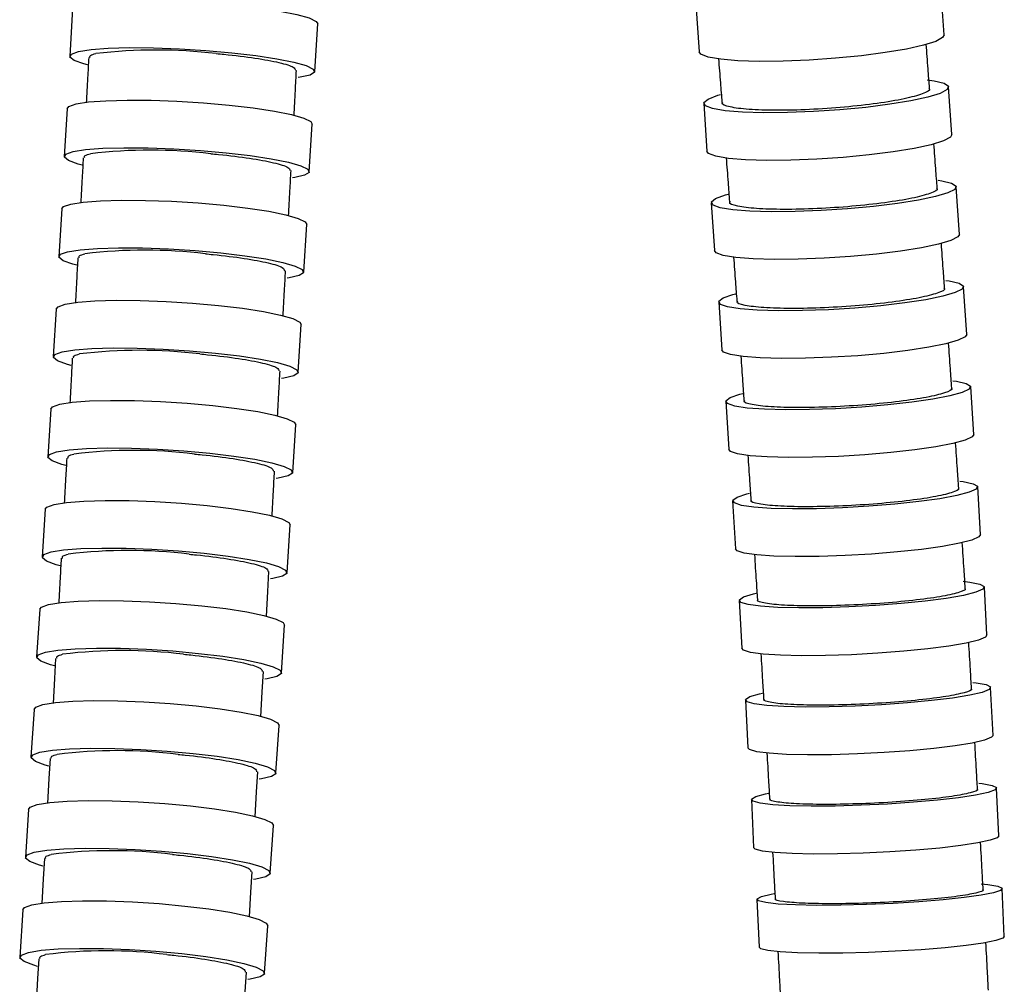
# Model space of a CAD drawing. Extents: x 973 to 2976, y -1359 to 2885.
# Drawn here: x 1219 to 1526, y -436 to -135 of the extents above; entities that cross this region are included whole.
import ezdxf

# ---------------------------------------------------------------- set-up
doc = ezdxf.new("R2010")
doc.units = 0
doc.header["$LTSCALE"] = 5
doc.layers.get('0').update_dxf_attribs({"linetype": 'CONTINUOUS'})

msp = doc.modelspace()

# ---------------------------------------------------------------- linework, layer by layer
at = {"color": 7, "linetype": 'CONTINUOUS'}
for p, q in [((1507.46, -139.92), (1506.42, -125.09)), ((1235.35, -131.74), (1234.42, -146.61)), ((1429.97, -130.41), (1431, -145.25)), ((1310.92, -151.39), (1311.85, -136.52)), ((1509.87, -171.05), (1508.86, -156.2)), ((1436.77, -158.79), (1437.62, -158.54)), ((1432.39, -161.38), (1433.4, -176.23)), ((1233.66, -162.99), (1232.73, -177.85)), ((1309.22, -182.66), (1310.16, -167.8)), ((1512.21, -202.21), (1511.24, -187.35)), ((1439.14, -189.86), (1440, -189.61)), ((1434.76, -192.36), (1435.73, -207.22)), ((1231.96, -194.23), (1231.02, -209.1)), ((1307.52, -213.93), (1308.46, -199.07)), ((1441.44, -220.95), (1442.31, -220.71)), ((1514.49, -233.4), (1513.55, -218.53)), ((1437.06, -223.36), (1438, -238.22)), ((1230.25, -225.49), (1229.31, -240.35)), ((1305.8, -245.21), (1306.74, -230.35)), ((1443.68, -252.06), (1444.55, -251.83)), ((1516.69, -264.62), (1515.79, -249.75)), ((1439.28, -254.37), (1440.18, -269.24)), ((1228.53, -256.72), (1227.58, -271.58)), ((1304.07, -276.47), (1305.02, -261.61)), ((1518.8, -295.89), (1517.94, -281)), ((1441.42, -285.39), (1442.28, -300.28)), ((1445.82, -283.2), (1446.7, -282.98)), ((1226.8, -287.97), (1225.84, -302.83)), ((1302.33, -307.74), (1303.28, -292.88)), ((1520.82, -327.19), (1520.01, -312.29)), ((1443.47, -316.44), (1444.28, -331.34)), ((1447.88, -314.36), (1448.76, -314.15)), ((1225.06, -319.2), (1224.1, -334.06)), ((1300.58, -339), (1301.54, -324.14)), ((1522.73, -358.52), (1521.97, -343.6)), ((1449.84, -345.55), (1450.73, -345.36)), ((1223.31, -350.44), (1222.34, -365.3)), ((1445.43, -347.5), (1446.19, -362.42)), ((1298.83, -370.26), (1299.79, -355.4)), ((1524.54, -389.89), (1523.84, -374.96)), ((1451.7, -376.77), (1452.59, -376.59)), ((1447.28, -378.59), (1447.98, -393.51)), ((1221.55, -381.68), (1220.58, -396.53)), ((1297.07, -401.51), (1298.03, -386.65)), ((1453.44, -408.03), (1454.34, -407.86)), ((1526.24, -421.3), (1525.59, -406.36)), ((1449.02, -409.7), (1449.67, -424.63)), ((1219.78, -412.92), (1218.81, -427.77)), ((1295.3, -432.76), (1296.26, -417.91))]:
    msp.add_line(p, q, dxfattribs=at)
at = {"color": 7, "linetype": 'CONTINUOUS', "flags": 128}
for points in [[(1235.35, -131.74), (1235.88, -131.06), (1238.12, -130.27), (1242.02, -129.65), (1247.4, -129.25), (1254, -129.07), (1261.52, -129.13), (1269.61, -129.42), (1277.88, -129.94), (1285.95, -130.65), (1293.44, -131.52), (1300.01, -132.51), (1305.34, -133.58), (1309.19, -134.68), (1311.37, -135.75), (1311.85, -136.52)], [(1507.46, -139.92), (1506.98, -140.79), (1504.81, -141.98), (1500.97, -143.2), (1495.65, -144.39), (1489.09, -145.49), (1481.6, -146.46), (1473.54, -147.25), (1465.27, -147.82), (1457.19, -148.15), (1449.67, -148.22), (1443.06, -148.02), (1437.68, -147.57), (1433.78, -146.88), (1431.53, -146), (1431, -145.25)], [(1240.02, -149.32), (1238.81, -149), (1235.78, -147.91), (1234.47, -146.87), (1234.95, -145.93), (1237.19, -145.14), (1241.09, -144.52), (1246.47, -144.12), (1253.07, -143.94), (1260.59, -144), (1268.68, -144.29), (1276.95, -144.81), (1285.02, -145.51), (1292.51, -146.39), (1299.08, -147.38), (1304.41, -148.45), (1308.26, -149.54), (1310.44, -150.61), (1310.86, -151.61), (1309.49, -152.48), (1306.4, -153.19), (1305.72, -153.29)], [(1502.17, -153.95), (1504.33, -154.25), (1507.42, -155.02), (1508.8, -155.97), (1508.39, -157.04), (1506.21, -158.2), (1502.37, -159.39), (1497.04, -160.55), (1490.48, -161.62), (1482.99, -162.57), (1474.93, -163.33), (1466.66, -163.89), (1458.57, -164.21), (1451.06, -164.27), (1444.45, -164.08), (1439.07, -163.64), (1435.17, -162.97), (1432.92, -162.11), (1432.44, -161.1), (1433.74, -159.97), (1436.77, -158.79), (1436.77, -158.79)], [(1233.66, -162.99), (1234.19, -162.31), (1236.43, -161.51), (1240.33, -160.89), (1245.71, -160.48), (1252.32, -160.3), (1259.83, -160.36), (1267.92, -160.66), (1276.19, -161.17), (1284.26, -161.89), (1291.75, -162.76), (1298.32, -163.76), (1303.65, -164.84), (1307.5, -165.94), (1309.68, -167.02), (1310.16, -167.8)], [(1509.87, -171.05), (1509.39, -171.89), (1507.21, -173.05), (1503.37, -174.23), (1498.05, -175.39), (1491.49, -176.47), (1484, -177.41), (1475.93, -178.18), (1467.66, -178.73), (1459.58, -179.05), (1452.06, -179.12), (1445.46, -178.92), (1440.08, -178.48), (1436.17, -177.82), (1433.93, -176.96), (1433.4, -176.23)], [(1238.33, -180.59), (1237.12, -180.26), (1234.09, -179.16), (1232.78, -178.12), (1233.26, -177.17), (1235.5, -176.37), (1239.4, -175.76), (1244.78, -175.35), (1251.38, -175.17), (1258.9, -175.23), (1266.98, -175.52), (1275.26, -176.04), (1283.33, -176.75), (1290.82, -177.63), (1297.38, -178.63), (1302.71, -179.71), (1306.56, -180.81), (1308.74, -181.89), (1309.16, -182.89), (1307.79, -183.76), (1304.7, -184.48), (1304.02, -184.58)], [(1505.64, -185.3), (1506.71, -185.46), (1509.8, -186.21), (1511.18, -187.12), (1510.76, -188.16), (1508.58, -189.28), (1504.74, -190.43), (1499.41, -191.55), (1492.85, -192.6), (1485.36, -193.51), (1477.29, -194.25), (1469.02, -194.79), (1460.94, -195.1), (1453.42, -195.16), (1446.81, -194.97), (1441.43, -194.55), (1437.53, -193.91), (1435.29, -193.07), (1434.81, -192.09), (1436.11, -191), (1439.14, -189.86), (1439.14, -189.86)], [(1231.96, -194.23), (1232.49, -193.55), (1234.73, -192.74), (1238.64, -192.12), (1244.01, -191.71), (1250.62, -191.53), (1258.14, -191.59), (1266.22, -191.89), (1274.49, -192.41), (1282.56, -193.12), (1290.05, -194.01), (1296.62, -195.01), (1301.95, -196.09), (1305.79, -197.2), (1307.98, -198.29), (1308.46, -199.07)], [(1512.21, -202.21), (1511.73, -203.02), (1509.55, -204.14), (1505.71, -205.29), (1500.38, -206.41), (1493.82, -207.45), (1486.33, -208.37), (1478.26, -209.11), (1469.99, -209.65), (1461.91, -209.95), (1454.39, -210.02), (1447.79, -209.83), (1442.41, -209.41), (1438.5, -208.76), (1436.26, -207.93), (1435.73, -207.22)], [(1236.62, -211.84), (1235.41, -211.51), (1232.38, -210.41), (1231.07, -209.36), (1231.55, -208.41), (1233.79, -207.61), (1237.7, -206.98), (1243.07, -206.57), (1249.68, -206.39), (1257.2, -206.45), (1265.28, -206.75), (1273.55, -207.27), (1281.62, -207.99), (1289.11, -208.87), (1295.68, -209.88), (1301.01, -210.96), (1304.85, -212.07), (1307.04, -213.15), (1307.45, -214.16), (1306.08, -215.04), (1302.99, -215.76), (1302.31, -215.86)], [(1507.97, -216.56), (1509.03, -216.71), (1512.12, -217.43), (1513.49, -218.31), (1513.07, -219.31), (1510.89, -220.39), (1507.04, -221.5), (1501.71, -222.58), (1495.15, -223.58), (1487.65, -224.46), (1479.58, -225.18), (1471.31, -225.7), (1463.23, -225.99), (1455.71, -226.05), (1449.11, -225.87), (1443.73, -225.47), (1439.83, -224.84), (1437.58, -224.04), (1437.11, -223.09), (1438.41, -222.05), (1441.44, -220.95), (1441.44, -220.95)], [(1230.25, -225.49), (1230.78, -224.8), (1233.02, -223.99), (1236.92, -223.36), (1242.3, -222.95), (1248.91, -222.77), (1256.42, -222.83), (1264.51, -223.13), (1272.78, -223.65), (1280.85, -224.37), (1288.34, -225.26), (1294.91, -226.27), (1300.24, -227.36), (1304.08, -228.47), (1306.26, -229.56), (1306.74, -230.35)], [(1514.49, -233.4), (1514.01, -234.18), (1511.83, -235.26), (1507.98, -236.36), (1502.65, -237.44), (1496.08, -238.45), (1488.59, -239.33), (1480.52, -240.05), (1472.25, -240.56), (1464.17, -240.86), (1456.65, -240.92), (1450.04, -240.74), (1444.67, -240.33), (1440.76, -239.71), (1438.52, -238.91), (1438, -238.22)], [(1234.9, -243.11), (1233.69, -242.78), (1230.66, -241.67), (1229.35, -240.62), (1229.83, -239.66), (1232.08, -238.85), (1235.98, -238.23), (1241.36, -237.81), (1247.96, -237.63), (1255.48, -237.69), (1263.56, -237.99), (1271.83, -238.51), (1279.9, -239.24), (1287.4, -240.12), (1293.96, -241.13), (1299.29, -242.22), (1303.14, -243.34), (1305.32, -244.43), (1305.73, -245.44), (1304.36, -246.33), (1301.27, -247.05), (1300.59, -247.15)], [(1510.21, -247.85), (1511.27, -248), (1514.36, -248.69), (1515.72, -249.53), (1515.31, -250.49), (1513.12, -251.53), (1509.27, -252.59), (1503.94, -253.62), (1497.37, -254.58), (1489.87, -255.43), (1481.8, -256.11), (1473.53, -256.61), (1465.45, -256.89), (1457.93, -256.95), (1451.32, -256.78), (1445.95, -256.39), (1442.05, -255.79), (1439.81, -255.02), (1439.33, -254.12), (1440.64, -253.11), (1443.68, -252.06), (1443.68, -252.06)], [(1228.53, -256.72), (1229.06, -256.03), (1231.3, -255.22), (1235.2, -254.59), (1240.58, -254.17), (1247.18, -253.99), (1254.7, -254.05), (1262.79, -254.35), (1271.06, -254.88), (1279.13, -255.6), (1286.62, -256.49), (1293.18, -257.51), (1298.51, -258.61), (1302.36, -259.73), (1304.54, -260.82), (1305.02, -261.61)], [(1516.69, -264.62), (1516.2, -265.37), (1514.02, -266.4), (1510.17, -267.46), (1504.84, -268.5), (1498.27, -269.46), (1490.77, -270.3), (1482.7, -270.99), (1474.43, -271.49), (1466.34, -271.77), (1458.83, -271.83), (1452.22, -271.66), (1446.85, -271.26), (1442.95, -270.67), (1440.71, -269.9), (1440.18, -269.24)], [(1233.17, -274.36), (1231.96, -274.03), (1228.93, -272.91), (1227.63, -271.85), (1228.11, -270.89), (1230.35, -270.08), (1234.25, -269.45), (1239.63, -269.04), (1246.23, -268.85), (1253.75, -268.92), (1261.84, -269.22), (1270.11, -269.74), (1278.18, -270.47), (1285.67, -271.36), (1292.23, -272.37), (1297.56, -273.47), (1301.41, -274.59), (1303.59, -275.68), (1304.01, -276.7), (1302.64, -277.59), (1299.55, -278.32), (1298.86, -278.42)], [(1512.38, -279.2), (1513.43, -279.33), (1516.52, -279.99), (1517.88, -280.79), (1517.46, -281.71), (1515.27, -282.69), (1511.42, -283.7), (1506.08, -284.69), (1499.51, -285.6), (1492.01, -286.41), (1483.94, -287.06), (1475.67, -287.53), (1467.58, -287.8), (1460.06, -287.86), (1453.46, -287.69), (1448.08, -287.32), (1444.18, -286.75), (1441.95, -286.02), (1441.47, -285.16), (1442.79, -284.2), (1445.82, -283.2), (1445.82, -283.2)], [(1226.8, -287.97), (1227.32, -287.27), (1229.57, -286.45), (1233.47, -285.82), (1238.85, -285.41), (1245.45, -285.22), (1252.97, -285.28), (1261.06, -285.59), (1269.32, -286.11), (1277.39, -286.84), (1284.89, -287.74), (1291.45, -288.76), (1296.78, -289.86), (1300.62, -290.98), (1302.81, -292.08), (1303.28, -292.88)], [(1518.8, -295.89), (1518.31, -296.59), (1516.13, -297.58), (1512.27, -298.59), (1506.94, -299.57), (1500.37, -300.49), (1492.87, -301.29), (1484.79, -301.95), (1476.52, -302.42), (1468.44, -302.69), (1460.92, -302.74), (1454.31, -302.58), (1448.94, -302.21), (1445.04, -301.64), (1442.8, -300.91), (1442.28, -300.28)], [(1231.44, -305.62), (1230.23, -305.28), (1227.2, -304.16), (1225.89, -303.1), (1226.37, -302.13), (1228.61, -301.31), (1232.52, -300.68), (1237.89, -300.27), (1244.5, -300.08), (1252.02, -300.14), (1260.1, -300.45), (1268.37, -300.97), (1276.44, -301.7), (1283.93, -302.6), (1290.5, -303.62), (1295.83, -304.72), (1299.67, -305.85), (1301.85, -306.94), (1302.27, -307.97), (1300.9, -308.86), (1297.81, -309.59), (1297.12, -309.7)], [(1295.86, -321.45), (1296.3, -313.65), (1296.65, -307.37)], [(1513.35, -310.46), (1515.5, -310.71), (1518.58, -311.33), (1519.94, -312.09), (1519.52, -312.95), (1517.33, -313.89), (1513.47, -314.84), (1508.13, -315.77), (1501.56, -316.64), (1494.06, -317.4), (1485.99, -318.02), (1477.71, -318.46), (1469.62, -318.72), (1462.1, -318.77), (1455.5, -318.62), (1450.13, -318.26), (1446.23, -317.73), (1444, -317.03), (1443.52, -316.22), (1444.84, -315.31), (1447.88, -314.36), (1447.88, -314.36)], [(1225.06, -319.2), (1225.58, -318.51), (1227.83, -317.69), (1231.73, -317.05), (1237.11, -316.63), (1243.71, -316.45), (1251.23, -316.51), (1259.31, -316.81), (1267.58, -317.34), (1275.65, -318.08), (1283.15, -318.98), (1289.71, -320), (1295.04, -321.11), (1298.88, -322.24), (1301.06, -323.34), (1301.54, -324.14)], [(1520.82, -327.19), (1520.33, -327.85), (1518.14, -328.79), (1514.28, -329.74), (1508.94, -330.67), (1502.37, -331.54), (1494.87, -332.3), (1486.79, -332.92), (1478.52, -333.36), (1470.43, -333.62), (1462.91, -333.67), (1456.31, -333.52), (1450.94, -333.16), (1447.04, -332.63), (1444.8, -331.93), (1444.28, -331.34)], [(1229.69, -336.87), (1228.48, -336.53), (1225.45, -335.41), (1224.14, -334.34), (1224.63, -333.37), (1226.87, -332.55), (1230.77, -331.91), (1236.15, -331.49), (1242.75, -331.31), (1250.27, -331.37), (1258.36, -331.67), (1266.63, -332.2), (1274.69, -332.94), (1282.19, -333.84), (1288.75, -334.86), (1294.08, -335.97), (1297.92, -337.1), (1300.1, -338.2), (1300.52, -339.23), (1299.15, -340.13), (1296.06, -340.86), (1295.37, -340.96)], [(1230.03, -334.51), (1229.68, -340.78), (1229.24, -348.55)], [(1294.11, -352.7), (1294.55, -344.91), (1294.9, -338.62)], [(1516.44, -342), (1517.47, -342.13), (1520.55, -342.7), (1521.91, -343.42), (1521.49, -344.23), (1519.29, -345.11), (1515.43, -346), (1510.09, -346.88), (1503.51, -347.69), (1496.01, -348.4), (1487.93, -348.98), (1479.66, -349.4), (1471.57, -349.64), (1464.05, -349.69), (1457.45, -349.55), (1452.08, -349.21), (1448.18, -348.71), (1445.95, -348.06), (1445.48, -347.29), (1446.8, -346.44), (1449.84, -345.55), (1449.84, -345.55)], [(1223.31, -350.44), (1223.83, -349.74), (1226.08, -348.92), (1229.98, -348.28), (1235.36, -347.86), (1241.96, -347.68), (1249.48, -347.74), (1257.56, -348.04), (1265.83, -348.58), (1273.9, -349.31), (1281.4, -350.21), (1287.96, -351.24), (1293.29, -352.35), (1297.13, -353.49), (1299.31, -354.6), (1299.79, -355.4)], [(1522.73, -358.52), (1522.24, -359.14), (1520.05, -360.02), (1516.19, -360.91), (1510.85, -361.79), (1504.27, -362.6), (1496.77, -363.32), (1488.69, -363.89), (1480.42, -364.31), (1472.33, -364.55), (1464.81, -364.6), (1458.21, -364.46), (1452.84, -364.13), (1448.94, -363.62), (1446.71, -362.97), (1446.19, -362.42)], [(1227.93, -368.12), (1226.73, -367.78), (1223.7, -366.65), (1222.39, -365.57), (1222.87, -364.6), (1225.12, -363.78), (1229.02, -363.14), (1234.4, -362.72), (1241, -362.54), (1248.52, -362.6), (1256.6, -362.9), (1264.87, -363.43), (1272.94, -364.17), (1280.43, -365.07), (1287, -366.1), (1292.32, -367.21), (1296.17, -368.35), (1298.35, -369.46), (1298.76, -370.49), (1297.39, -371.39), (1294.3, -372.12), (1293.62, -372.23)], [(1228.28, -365.75), (1227.93, -372.01), (1227.49, -379.78)], [(1292.35, -383.94), (1292.79, -376.16), (1293.14, -369.88)], [(1518.32, -373.47), (1519.34, -373.58), (1522.42, -374.12), (1523.78, -374.79), (1523.35, -375.54), (1521.15, -376.36), (1517.29, -377.19), (1511.94, -378), (1505.36, -378.76), (1497.86, -379.42), (1489.78, -379.96), (1481.5, -380.35), (1473.41, -380.58), (1465.89, -380.62), (1459.29, -380.49), (1453.92, -380.18), (1450.03, -379.71), (1447.8, -379.11), (1447.33, -378.39), (1448.65, -377.6), (1451.7, -376.77), (1451.7, -376.77)], [(1221.55, -381.68), (1222.08, -380.97), (1224.32, -380.15), (1228.22, -379.51), (1233.6, -379.09), (1240.21, -378.9), (1247.72, -378.96), (1255.81, -379.27), (1264.08, -379.8), (1272.15, -380.54), (1279.64, -381.45), (1286.2, -382.48), (1291.53, -383.59), (1295.37, -384.73), (1297.55, -385.85), (1298.03, -386.65)], [(1524.54, -389.89), (1524.05, -390.47), (1521.86, -391.28), (1517.99, -392.11), (1512.65, -392.93), (1506.07, -393.69), (1498.57, -394.35), (1490.49, -394.89), (1482.21, -395.28), (1474.12, -395.5), (1466.6, -395.55), (1460, -395.41), (1454.63, -395.1), (1450.73, -394.64), (1448.5, -394.03), (1447.98, -393.51)], [(1226.17, -399.36), (1224.96, -399.02), (1221.93, -397.89), (1220.63, -396.81), (1221.11, -395.83), (1223.35, -395), (1227.26, -394.37), (1232.64, -393.94), (1239.24, -393.76), (1246.76, -393.82), (1254.84, -394.13), (1263.11, -394.66), (1271.18, -395.4), (1278.67, -396.3), (1285.23, -397.34), (1290.56, -398.45), (1294.41, -399.59), (1296.59, -400.7), (1297, -401.74), (1295.63, -402.65), (1292.54, -403.38), (1291.85, -403.49)], [(1226.52, -396.99), (1226.16, -403.25), (1225.72, -411.01)], [(1290.59, -415.19), (1291.03, -407.41), (1291.38, -401.13)], [(1518.98, -404.89), (1521.1, -405.09), (1524.17, -405.59), (1525.53, -406.2), (1525.1, -406.89), (1522.9, -407.64), (1519.03, -408.41), (1513.68, -409.16), (1507.1, -409.86), (1499.6, -410.47), (1491.51, -410.97), (1483.23, -411.33), (1475.15, -411.53), (1467.63, -411.57), (1461.03, -411.45), (1455.65, -411.17), (1451.76, -410.73), (1449.53, -410.18), (1449.07, -409.52), (1450.39, -408.79), (1453.44, -408.03), (1453.44, -408.03)], [(1219.78, -412.92), (1220.31, -412.21), (1222.56, -411.38), (1226.46, -410.74), (1231.84, -410.32), (1238.44, -410.13), (1245.96, -410.19), (1254.04, -410.5), (1262.31, -411.03), (1270.38, -411.78), (1277.87, -412.69), (1284.43, -413.72), (1289.76, -414.84), (1293.61, -415.98), (1295.79, -417.1), (1296.26, -417.91)], [(1526.24, -421.3), (1525.75, -421.83), (1523.55, -422.58), (1519.68, -423.35), (1514.33, -424.1), (1507.75, -424.79), (1500.25, -425.41), (1492.16, -425.9), (1483.88, -426.26), (1475.8, -426.47), (1468.28, -426.51), (1461.68, -426.39), (1456.3, -426.1), (1452.41, -425.67), (1450.18, -425.11), (1449.67, -424.63)], [(1224.4, -430.61), (1223.19, -430.27), (1220.16, -429.13), (1218.86, -428.05), (1219.34, -427.07), (1221.59, -426.24), (1225.49, -425.6), (1230.87, -425.17), (1237.47, -424.99), (1244.99, -425.05), (1253.07, -425.36), (1261.34, -425.89), (1269.41, -426.63), (1276.9, -427.54), (1283.47, -428.58), (1288.79, -429.7), (1292.64, -430.84), (1294.82, -431.96), (1295.23, -433), (1293.86, -433.91), (1290.77, -434.65), (1290.08, -434.75)], [(1224.75, -428.23), (1224.4, -434.42), (1223.95, -442.23)], [(1288.81, -446.43), (1289.26, -438.59), (1289.61, -432.39)]]:
    msp.add_lwpolyline(points, dxfattribs=at)
at = {"color": 7, "linetype": 'CONTINUOUS'}
for centre, radius, start, end in [((1261.37, -303.25), 158.58, 83.2108, 96.7892), ((1259.69, -333.4), 157.49, 83.1548, 96.8452), ((1257.99, -363.61), 156.49, 83.1018, 96.8982), ((1256.28, -393.92), 155.55, 83.0518, 96.9482), ((1254.57, -424.28), 154.68, 83.0047, 96.9953), ((1252.84, -454.71), 153.88, 82.9607, 97.0393), ((1251.1, -485.2), 153.14, 82.9195, 97.0805), ((1249.36, -515.75), 152.46, 82.8813, 97.1187), ((1247.6, -546.34), 151.83, 82.8461, 97.1539), ((1245.84, -577), 151.26, 82.8137, 97.1863)]:
    msp.add_arc(centre, radius, start, end, dxfattribs=at)
for points, knots in [([(1502.92, -156.66), (1502.76, -154.61), (1502.41, -150.04), (1502.05, -145.47), (1501.85, -142.95)], [0, 0, 0, 0, 0.449273, 1, 1, 1, 1]), ([(1240.36, -147.04), (1240.25, -149.14), (1239.99, -153.85), (1239.74, -158.55), (1239.6, -161.15)], [0, 0, 0, 0, 0.446688, 1, 1, 1, 1]), ([(1240.81, -147.07), (1240.72, -146.82), (1240.55, -146.33), (1241.94, -145.96), (1242.62, -145.78)], [0, 0, 0, 0, 0.509332, 1, 1, 1, 1]), ([(1280.12, -145.78), (1280.95, -145.86), (1285.29, -146.25), (1292.68, -147.16), (1300.21, -148.57), (1304.68, -149.93), (1304.82, -150.68), (1304.88, -151.01)], [0, 0, 0, 0, 0.059425, 0.310707, 0.561991, 0.813279, 1, 1, 1, 1]), ([(1437.01, -147.42), (1437.2, -149.92), (1437.56, -154.45), (1437.91, -158.98), (1438.06, -161.01)], [0, 0, 0, 0, 0.55206, 1, 1, 1, 1]), ([(1304.47, -165.18), (1304.61, -162.57), (1304.87, -157.85), (1305.12, -153.13), (1305.23, -151.02)], [0, 0, 0, 0, 0.553873, 1, 1, 1, 1]), ([(1502.72, -156.68), (1502.79, -156.73), (1503.38, -157.21), (1500.98, -158.35), (1495.5, -159.92), (1486.84, -161.39), (1476.44, -162.57), (1465.33, -163.33), (1454.83, -163.57), (1446.02, -163.29), (1440.28, -162.49), (1437.71, -161.66), (1438.26, -161.08), (1438.34, -160.99)], [0, 0, 0, 0, 0.0135825, 0.1210022, 0.2284364, 0.3358748, 0.4433053, 0.5507192, 0.6581152, 0.7654997, 0.8728843, 0.9802804, 1, 1, 1, 1]), ([(1505.3, -187.8), (1505.14, -185.76), (1504.8, -181.16), (1504.45, -176.56), (1504.25, -174)], [0, 0, 0, 0, 0.442321, 1, 1, 1, 1]), ([(1238.66, -178.29), (1238.55, -180.39), (1238.29, -185.09), (1238.04, -189.78), (1237.9, -192.38)], [0, 0, 0, 0, 0.446647, 1, 1, 1, 1]), ([(1239.12, -178.32), (1239.03, -178.07), (1238.85, -177.57), (1240.24, -177.2), (1240.91, -177.02)], [0, 0, 0, 0, 0.510785, 1, 1, 1, 1]), ([(1278.46, -177.02), (1279.28, -177.1), (1283.61, -177.5), (1290.98, -178.41), (1298.51, -179.83), (1302.99, -181.2), (1303.13, -181.96), (1303.19, -182.28)], [0, 0, 0, 0, 0.058638, 0.310121, 0.561608, 0.813098, 1, 1, 1, 1]), ([(1439.4, -178.34), (1439.59, -180.89), (1439.94, -185.44), (1440.28, -190), (1440.43, -192)], [0, 0, 0, 0, 0.559454, 1, 1, 1, 1]), ([(1302.77, -196.43), (1302.91, -193.82), (1303.17, -189.11), (1303.42, -184.4), (1303.54, -182.3)], [0, 0, 0, 0, 0.553847, 1, 1, 1, 1]), ([(1505.1, -187.81), (1505.16, -187.86), (1505.75, -188.32), (1503.36, -189.43), (1497.87, -190.95), (1489.21, -192.37), (1478.8, -193.51), (1467.69, -194.25), (1457.2, -194.49), (1448.38, -194.22), (1442.65, -193.44), (1440.08, -192.63), (1440.62, -192.07), (1440.71, -191.99)], [0, 0, 0, 0, 0.013475, 0.120893, 0.228322, 0.335755, 0.443181, 0.550595, 0.657995, 0.765386, 0.872777, 0.980177, 1, 1, 1, 1]), ([(1507.61, -218.96), (1507.46, -216.94), (1507.12, -212.31), (1506.78, -207.68), (1506.58, -205.06)], [0, 0, 0, 0, 0.435581, 1, 1, 1, 1]), ([(1237.41, -209.56), (1237.32, -209.31), (1237.15, -208.81), (1238.52, -208.44), (1239.2, -208.26)], [0, 0, 0, 0, 0.512194, 1, 1, 1, 1]), ([(1276.79, -208.26), (1277.59, -208.34), (1281.91, -208.74), (1289.28, -209.66), (1296.8, -211.08), (1301.28, -212.46), (1301.42, -213.22), (1301.48, -213.55)], [0, 0, 0, 0, 0.057877, 0.309557, 0.561239, 0.812923, 1, 1, 1, 1]), ([(1236.96, -209.54), (1236.84, -211.63), (1236.59, -216.33), (1236.33, -221.03), (1236.19, -223.62)], [0, 0, 0, 0, 0.446658, 1, 1, 1, 1]), ([(1441.72, -209.27), (1441.91, -211.86), (1442.25, -216.44), (1442.59, -221.02), (1442.73, -223.01)], [0, 0, 0, 0, 0.566628, 1, 1, 1, 1]), ([(1301.06, -227.7), (1301.2, -225.09), (1301.46, -220.38), (1301.72, -215.67), (1301.83, -213.56)], [0, 0, 0, 0, 0.55377, 1, 1, 1, 1]), ([(1507.41, -218.98), (1507.47, -219.03), (1508.06, -219.47), (1505.66, -220.54), (1500.17, -222), (1491.51, -223.37), (1481.1, -224.47), (1469.99, -225.17), (1459.49, -225.4), (1450.68, -225.14), (1444.94, -224.4), (1442.37, -223.62), (1442.92, -223.08), (1443.01, -222.99)], [0, 0, 0, 0, 0.013358, 0.120775, 0.2282, 0.335627, 0.44305, 0.550463, 0.657867, 0.765264, 0.872661, 0.980064, 1, 1, 1, 1]), ([(1509.84, -250.16), (1509.7, -248.15), (1509.37, -243.48), (1509.04, -238.81), (1508.85, -236.15)], [0, 0, 0, 0, 0.4294114, 1, 1, 1, 1]), ([(1235.69, -240.82), (1235.6, -240.56), (1235.43, -240.07), (1236.8, -239.69), (1237.47, -239.51)], [0, 0, 0, 0, 0.5135507, 1, 1, 1, 1]), ([(1275.1, -239.51), (1275.9, -239.59), (1280.21, -239.99), (1287.56, -240.91), (1295.09, -242.34), (1299.56, -243.73), (1299.7, -244.5), (1299.76, -244.83)], [0, 0, 0, 0, 0.057149, 0.309017, 0.560885, 0.812756, 1, 1, 1, 1]), ([(1235.24, -240.79), (1235.13, -242.88), (1234.87, -247.57), (1234.61, -252.26), (1234.47, -254.85)], [0, 0, 0, 0, 0.446553, 1, 1, 1, 1]), ([(1443.97, -240.2), (1444.16, -242.84), (1444.49, -247.45), (1444.82, -252.06), (1444.96, -254.03)], [0, 0, 0, 0, 0.573205, 1, 1, 1, 1]), ([(1299.33, -258.95), (1299.48, -256.35), (1299.74, -251.64), (1300, -246.94), (1300.11, -244.84)], [0, 0, 0, 0, 0.5538133, 1, 1, 1, 1]), ([(1509.65, -250.17), (1509.71, -250.22), (1510.28, -250.64), (1507.9, -251.67), (1502.4, -253.07), (1493.73, -254.38), (1483.32, -255.43), (1472.21, -256.11), (1461.71, -256.33), (1452.9, -256.08), (1447.17, -255.36), (1444.6, -254.62), (1445.15, -254.1), (1445.24, -254.02)], [0, 0, 0, 0, 0.01324, 0.120655, 0.228076, 0.335499, 0.442919, 0.550332, 0.657737, 0.765138, 0.872539, 0.979944, 1, 1, 1, 1]), ([(1511.99, -281.39), (1511.86, -279.39), (1511.54, -274.68), (1511.22, -269.97), (1511.03, -267.26)], [0, 0, 0, 0, 0.424183, 1, 1, 1, 1]), ([(1233.51, -272.03), (1233.4, -274.12), (1233.14, -278.81), (1232.88, -283.49), (1232.73, -286.09)], [0, 0, 0, 0, 0.446536, 1, 1, 1, 1]), ([(1233.97, -272.06), (1233.88, -271.8), (1233.7, -271.3), (1235.07, -270.93), (1235.73, -270.75)], [0, 0, 0, 0, 0.5148437, 1, 1, 1, 1]), ([(1273.41, -270.75), (1274.19, -270.82), (1278.49, -271.23), (1285.83, -272.15), (1293.36, -273.59), (1297.84, -274.98), (1297.97, -275.76), (1298.03, -276.09)], [0, 0, 0, 0, 0.0564583, 0.3085037, 0.5605501, 0.8125972, 1, 1, 1, 1]), ([(1446.15, -271.13), (1446.33, -273.82), (1446.65, -278.47), (1446.97, -283.12), (1447.1, -285.08)], [0, 0, 0, 0, 0.578789, 1, 1, 1, 1]), ([(1297.6, -290.2), (1297.75, -287.6), (1298.01, -282.9), (1298.27, -278.2), (1298.38, -276.1)], [0, 0, 0, 0, 0.553774, 1, 1, 1, 1]), ([(1511.81, -281.4), (1511.87, -281.45), (1512.42, -281.85), (1510.05, -282.82), (1504.54, -284.16), (1495.87, -285.41), (1485.46, -286.41), (1474.34, -287.05), (1463.85, -287.26), (1455.03, -287.03), (1449.3, -286.34), (1446.74, -285.63), (1447.29, -285.14), (1447.38, -285.06)], [0, 0, 0, 0, 0.013118, 0.120532, 0.227952, 0.335372, 0.44279, 0.550203, 0.657609, 0.765011, 0.872413, 0.97982, 1, 1, 1, 1]), ([(1514.05, -312.65), (1513.93, -310.68), (1513.62, -305.93), (1513.31, -301.17), (1513.13, -298.39)], [0, 0, 0, 0, 0.415026, 1, 1, 1, 1]), ([(1231.78, -303.27), (1231.66, -305.36), (1231.4, -310.04), (1231.14, -314.73), (1230.99, -317.32)], [0, 0, 0, 0, 0.446487, 1, 1, 1, 1]), ([(1232.23, -303.3), (1232.14, -303.04), (1231.97, -302.54), (1233.32, -302.17), (1233.98, -301.99)], [0, 0, 0, 0, 0.5160644, 1, 1, 1, 1]), ([(1271.7, -301.99), (1272.47, -302.06), (1276.76, -302.47), (1284.1, -303.4), (1291.62, -304.84), (1296.1, -306.24), (1296.24, -307.02), (1296.3, -307.35)], [0, 0, 0, 0, 0.055809, 0.308021, 0.560235, 0.812448, 1, 1, 1, 1]), ([(1448.23, -302.08), (1448.41, -304.84), (1448.72, -309.52), (1449.02, -314.21), (1449.15, -316.14)], [0, 0, 0, 0, 0.588266, 1, 1, 1, 1]), ([(1513.87, -312.67), (1513.93, -312.71), (1514.47, -313.09), (1512.11, -314.01), (1506.6, -315.27), (1497.92, -316.46), (1487.5, -317.4), (1476.39, -318.01), (1465.89, -318.21), (1457.08, -317.99), (1451.35, -317.34), (1448.78, -316.67), (1449.34, -316.2), (1449.43, -316.13)], [0, 0, 0, 0, 0.012991, 0.120405, 0.227824, 0.335245, 0.442663, 0.550075, 0.657481, 0.764883, 0.872285, 0.979691, 1, 1, 1, 1]), ([(1516.02, -343.95), (1515.9, -341.96), (1515.61, -337.16), (1515.31, -332.37), (1515.13, -329.56)], [0, 0, 0, 0, 0.414102, 1, 1, 1, 1]), ([(1230.48, -334.54), (1230.39, -334.28), (1230.22, -333.78), (1231.57, -333.41), (1232.23, -333.23)], [0, 0, 0, 0, 0.5172026, 1, 1, 1, 1]), ([(1269.98, -333.23), (1270.75, -333.3), (1275.03, -333.71), (1282.35, -334.64), (1289.88, -336.09), (1294.35, -337.49), (1294.49, -338.27), (1294.55, -338.61)], [0, 0, 0, 0, 0.055205, 0.307573, 0.559941, 0.81231, 1, 1, 1, 1]), ([(1450.22, -333.04), (1450.4, -335.83), (1450.7, -340.55), (1450.98, -345.28), (1451.1, -347.22)], [0, 0, 0, 0, 0.5893924, 1, 1, 1, 1]), ([(1515.84, -343.96), (1515.9, -344), (1516.43, -344.36), (1514.07, -345.22), (1508.55, -346.41), (1499.88, -347.52), (1489.45, -348.41), (1478.34, -348.98), (1467.84, -349.17), (1459.03, -348.95), (1453.3, -348.35), (1450.74, -347.72), (1451.3, -347.28), (1451.39, -347.21)], [0, 0, 0, 0, 0.01286, 0.120274, 0.227692, 0.335111, 0.442528, 0.54994, 0.657347, 0.76475, 0.872153, 0.979559, 1, 1, 1, 1]), ([(1517.88, -375.28), (1517.77, -373.3), (1517.49, -368.46), (1517.2, -363.61), (1517.03, -360.74)], [0, 0, 0, 0, 0.408465, 1, 1, 1, 1]), ([(1228.73, -365.78), (1228.64, -365.52), (1228.47, -365.02), (1229.81, -364.64), (1230.46, -364.46)], [0, 0, 0, 0, 0.518249, 1, 1, 1, 1]), ([(1268.25, -364.46), (1269.01, -364.54), (1273.28, -364.95), (1280.6, -365.88), (1288.12, -367.33), (1292.6, -368.75), (1292.73, -369.53), (1292.79, -369.86)], [0, 0, 0, 0, 0.054651, 0.307162, 0.559672, 0.812182, 1, 1, 1, 1]), ([(1452.11, -364.01), (1452.28, -366.85), (1452.57, -371.62), (1452.84, -376.39), (1452.95, -378.32)], [0, 0, 0, 0, 0.595231, 1, 1, 1, 1]), ([(1517.71, -375.3), (1517.76, -375.33), (1518.28, -375.67), (1515.93, -376.46), (1510.4, -377.57), (1501.73, -378.6), (1491.3, -379.43), (1480.18, -379.96), (1469.68, -380.14), (1460.87, -379.94), (1455.15, -379.37), (1452.58, -378.79), (1453.15, -378.38), (1453.24, -378.31)], [0, 0, 0, 0, 0.012728, 0.12014, 0.227556, 0.334973, 0.442389, 0.549801, 0.657208, 0.764613, 0.872018, 0.979425, 1, 1, 1, 1]), ([(1519.63, -406.66), (1519.52, -404.68), (1519.26, -399.78), (1518.99, -394.88), (1518.83, -391.96)], [0, 0, 0, 0, 0.402672, 1, 1, 1, 1]), ([(1226.97, -397.01), (1226.88, -396.75), (1226.71, -396.25), (1228.05, -395.88), (1228.69, -395.69)], [0, 0, 0, 0, 0.519194, 1, 1, 1, 1]), ([(1266.51, -395.69), (1267.26, -395.77), (1271.52, -396.18), (1278.84, -397.11), (1286.36, -398.57), (1290.83, -399.99), (1290.97, -400.78), (1291.03, -401.11)], [0, 0, 0, 0, 0.054153, 0.306791, 0.559429, 0.812067, 1, 1, 1, 1]), ([(1453.9, -395), (1454.06, -397.89), (1454.33, -402.71), (1454.59, -407.53), (1454.69, -409.46)], [0, 0, 0, 0, 0.601203, 1, 1, 1, 1]), ([(1519.46, -406.67), (1519.52, -406.7), (1520.01, -407.01), (1517.68, -407.74), (1512.15, -408.76), (1503.47, -409.71), (1493.04, -410.47), (1481.92, -410.96), (1471.42, -411.12), (1462.6, -410.94), (1456.88, -410.42), (1454.32, -409.88), (1454.89, -409.51), (1454.98, -409.44)], [0, 0, 0, 0, 0.012595, 0.120007, 0.227421, 0.334835, 0.442248, 0.549659, 0.657068, 0.764476, 0.871883, 0.979292, 1, 1, 1, 1]), ([(1521.26, -438.06), (1521.17, -436.1), (1520.92, -431.14), (1520.66, -426.19), (1520.51, -423.2)], [0, 0, 0, 0, 0.396792, 1, 1, 1, 1]), ([(1225.2, -428.25), (1225.11, -427.99), (1224.94, -427.49), (1226.28, -427.11), (1226.92, -426.93)], [0, 0, 0, 0, 0.520029, 1, 1, 1, 1]), ([(1264.76, -426.93), (1265.51, -427), (1269.76, -427.42), (1277.07, -428.35), (1284.59, -429.82), (1289.06, -431.24), (1289.2, -432.03), (1289.26, -432.37)], [0, 0, 0, 0, 0.053713, 0.306464, 0.559214, 0.811964, 1, 1, 1, 1]), ([(1455.57, -426), (1455.72, -428.96), (1455.98, -433.83), (1456.22, -438.7), (1456.32, -440.61)], [0, 0, 0, 0, 0.607253, 1, 1, 1, 1])]:
    msp.add_open_spline(points, degree=3, knots=knots, dxfattribs=at)

doc.saveas('drawing.dxf')
